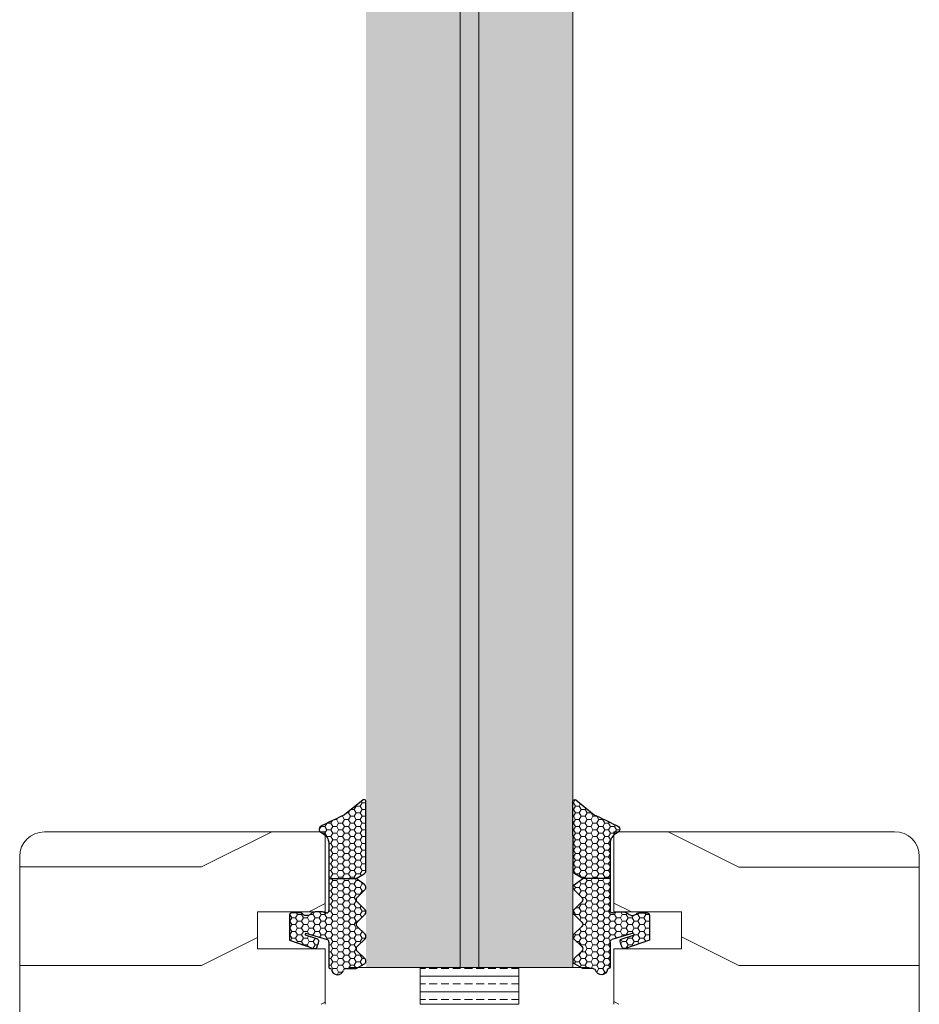
# Model space of a CAD drawing. Extents: x 8050 to 41339, y -1345 to 6330.
# Drawn here: x 26721 to 26794, y 5322 to 5402 of the extents above; entities that cross this region are included whole.
import ezdxf

# ---------------------------------------------------------------- set-up
doc = ezdxf.new("R2010")
doc.units = 0
doc.header["$LTSCALE"] = 2.5
doc.layers.add('A4ILASI', color=7, linetype='CONTINUOUS')
doc.layers.add('Tihend', color=7, linetype='CONTINUOUS')
for name, color, linetype, lineweight in [('E7', 7, 'CONTINUOUS', 70), ('Piirjoon05', 5, 'CONTINUOUS', 35), ('Viirutus', 3, 'CONTINUOUS', 9)]:
    doc.layers.add(name, color=color, linetype=linetype, lineweight=lineweight)
pattern_1 = [(0, (0, 0), (0.47625, 0.274963), [0.3175, -0.635]), (120, (0, 0), (-0.476249943, 0.274963099), [0.3175, -0.635]), (60, (0, 0), (5.7e-08, 0.549926099), [-0.635, 0.3175])]

# ---------------------------------------------------------------- blocks, each defined once
blk = doc.blocks.new('3 mm tihend')
at = {"layer": 'Viirutus'}
h = blk.add_hatch(dxfattribs=at)
h.set_pattern_fill('HONEY', color=256, scale=0.1, style=0)
h.set_pattern_definition(pattern_1)
h.paths.add_polyline_path([(2655.028, -4168.803), (2656.636, -4168.803), (2657.237, -4168.803), (2657.892, -4168.411, 0.263427), (2658.037, -4168.153), (2658.038, -4162.492, 0.444358), (2657.805, -4162.401), (2656.307, -4163.614), (2655.899, -4163.811), (2655.58, -4163.966), (2655.381, -4164.063), (2655.038, -4164.23), (2654.738, -4164.369), (2654.489, -4164.496, 0.783793), (2654.453, -4165.083), (2654.591, -4165.162), (2654.706, -4165.253), (2654.795, -4165.347), (2654.882, -4165.468), (2654.939, -4165.578), (2654.983, -4165.693), (2655.017, -4165.845), (2655.028, -4165.988), (2655.028, -4166.786)])
h = blk.add_hatch(dxfattribs=at)
h.set_pattern_fill('HONEY', color=256, scale=0.1, style=0)
h.set_pattern_definition(pattern_1)
h.paths.add_polyline_path([(2657.312, -4172.325), (2657.963, -4171.681, 0.417424), (2657.963, -4171.325), (2657.312, -4170.681, -0.417424), (2657.312, -4170.325), (2657.963, -4169.681, 0.465142), (2657.933, -4169.3), (2657.237, -4168.803), (2656.636, -4168.803), (2655.028, -4168.803), (2655.028, -4171.386, -0.414214), (2654.828, -4171.586), (2654.732, -4171.586, -0.149666), (2654.632, -4171.56, 0.136948), (2654.373, -4171.488), (2654.021, -4171.488, 0.101134), (2653.825, -4171.528), (2653.628, -4171.612, 0.101268), (2653.568, -4171.666, -0.236068), (2653.328, -4171.786), (2653.128, -4171.786, -0.236068), (2652.888, -4171.666, 0.236068), (2652.728, -4171.586), (2652.028, -4171.586, 0.414214), (2651.828, -4171.786), (2651.828, -4173.143), (2651.827, -4173.8), (2653.769, -4174.466, 0.339454), (2654.059, -4174.403), (2654.194, -4174.012, 0.491467), (2654.059, -4173.699), (2653.12, -4173.404, -0.57555), (2653.164, -4173.24), (2654.879, -4173.757, -0.339454), (2655.028, -4173.951), (2655.028, -4176.013, 0.466286), (2655.131, -4176.104, -0.412818), (2655.234, -4176.179, 0.799892), (2656.207, -4176.246, -0.331679), (2656.398, -4176.103), (2656.636, -4176.103), (2657.237, -4176.103), (2657.911, -4175.721, 0.497011), (2657.963, -4175.325), (2657.312, -4174.681, -0.417424), (2657.312, -4174.325), (2657.963, -4173.681, 0.417424), (2657.963, -4173.325), (2657.312, -4172.681, -0.417424)])
at = {"layer": 'Tihend'}
for p, q in [((2657.805, -4162.401), (2656.307, -4163.614)), ((2658.037, -4168.153), (2658.038, -4162.492)), ((2655.58, -4163.966), (2655.381, -4164.063)), ((2655.899, -4163.811), (2655.58, -4163.966)), ((2656.307, -4163.614), (2655.899, -4163.811)), ((2654.738, -4164.369), (2654.489, -4164.496)), ((2655.038, -4164.23), (2654.738, -4164.369)), ((2655.381, -4164.063), (2655.038, -4164.23)), ((2654.453, -4165.083), (2654.591, -4165.162)), ((2654.591, -4165.162), (2654.706, -4165.253)), ((2654.706, -4165.253), (2654.795, -4165.347)), ((2654.795, -4165.347), (2654.882, -4165.468)), ((2654.882, -4165.468), (2654.939, -4165.578)), ((2654.939, -4165.578), (2654.983, -4165.693)), ((2654.983, -4165.693), (2655.017, -4165.845)), ((2655.017, -4165.845), (2655.028, -4165.988)), ((2655.028, -4165.988), (2655.028, -4166.786)), ((2655.028, -4166.786), (2655.028, -4168.803)), ((2657.237, -4168.803), (2657.892, -4168.411)), ((2655.028, -4168.803), (2656.636, -4168.803)), ((2655.028, -4168.803), (2655.028, -4171.386)), ((2656.636, -4168.803), (2657.237, -4168.803)), ((2657.933, -4169.3), (2657.237, -4168.803)), ((2657.312, -4170.325), (2657.963, -4169.681)), ((2657.963, -4171.325), (2657.312, -4170.681)), ((2651.828, -4171.786), (2651.828, -4173.143)), ((2652.728, -4171.586), (2652.028, -4171.586)), ((2653.328, -4171.786), (2653.128, -4171.786)), ((2653.825, -4171.528), (2653.628, -4171.612)), ((2654.373, -4171.488), (2654.021, -4171.488)), ((2654.828, -4171.586), (2654.732, -4171.586)), ((2657.312, -4172.325), (2657.963, -4171.681)), ((2657.963, -4173.325), (2657.312, -4172.681)), ((2651.828, -4173.143), (2651.827, -4173.8)), ((2654.059, -4173.699), (2653.12, -4173.404)), ((2653.164, -4173.24), (2654.879, -4173.757)), ((2651.827, -4173.8), (2653.769, -4174.466)), ((2654.059, -4174.403), (2654.194, -4174.012)), ((2655.028, -4173.951), (2655.028, -4176.013)), ((2657.312, -4174.325), (2657.963, -4173.681)), ((2657.963, -4175.325), (2657.312, -4174.681)), ((2657.237, -4176.103), (2657.911, -4175.721)), ((2655.118, -4176.103), (2655.145, -4176.103)), ((2656.398, -4176.103), (2656.636, -4176.103)), ((2656.636, -4176.103), (2657.237, -4176.103))]:
    blk.add_line(p, q, dxfattribs=at)
for centre, radius, start, end in [((2657.88, -4162.551), 0.168, 20.77042, 116.60386), ((2654.543, -4164.794), 0.303, 100.38308, 252.73954), ((2657.737, -4168.153), 0.3, 300.96376, 360), ((2657.787, -4169.503), 0.25, 314.68631, 54.46685), ((2657.487, -4170.503), 0.25, 134.68631, 225.31369), ((2652.028, -4171.786), 0.2, 90, 180), ((2652.728, -4171.786), 0.2, 36.8699, 90), ((2653.128, -4171.486), 0.3, 216.8699, 270), ((2653.328, -4171.486), 0.3, 270, 323.1301), ((2653.728, -4171.786), 0.2, 120, 143.1301), ((2654.021, -4171.988), 0.5, 90, 113.09962), ((2654.373, -4171.988), 0.5, 58.80788, 90), ((2654.724, -4171.41), 0.176, 238.80788, 272.85602), ((2654.828, -4171.386), 0.2, 270, 0), ((2657.787, -4171.503), 0.25, 314.68631, 45.31369), ((2657.487, -4172.503), 0.25, 134.68631, 225.31369), ((2653.189, -4173.335), 0.0979, 105.20269, 224.89303), ((2657.787, -4173.503), 0.25, 314.68631, 45.31369), ((2654.006, -4173.908), 0.215, 331.0824, 75.77274), ((2654.828, -4173.951), 0.2, 360, 75), ((2657.487, -4174.503), 0.25, 134.68631, 225.31369), ((2653.873, -4174.246), 0.244, 244.745, 319.745), ((2657.787, -4175.503), 0.25, 299.60214, 45.31369), ((2655.118, -4176.013), 0.09, 180, 270), ((2655.145, -4176.193), 0.09, 8.77429, 90), ((2655.728, -4176.103), 0.5, 188.77429, 343.39845), ((2656.398, -4176.303), 0.2, 90, 163.39845)]:
    blk.add_arc(centre, radius, start, end, dxfattribs=at)

msp = doc.modelspace()

# ---------------------------------------------------------------- hatches: boundary and pattern name
at = {"layer": 'E7', "linetype": 'Continuous', "lineweight": 15}
h = msp.add_hatch(color=256, dxfattribs=at)
h.set_gradient(color1=(127, 223, 255), color2=(127, 223, 255), tint=1)
h.paths.add_polyline_path([(26761.764, 5528.376), (26758.511, 5528.376), (26758.511, 5324.764), (26766.161, 5324.764), (26766.161, 5528.375), (26761.764, 5528.375)])
h.paths.add_polyline_path([(26757.011, 5528.376), (26753.764, 5528.376), (26753.764, 5528.375), (26749.361, 5528.375), (26749.361, 5324.764), (26757.011, 5324.764)])
h = msp.add_hatch(dxfattribs=at)
h.set_pattern_fill('BRASS', color=256, scale=0.2)
h.set_pattern_definition([(360, (26497.3303, 5344.3688), (9e-16, 1.27), []), (360, (26497.3303, 5345.0038), (9e-16, 1.27), [0.635, -0.3175])])
h.paths.add_polyline_path([(26761.764, 5321.766), (26761.764, 5324.764), (26753.764, 5324.764), (26753.764, 5321.766)])
at = {"layer": 'Viirutus', "lineweight": 15}
h = msp.add_hatch(color=256, dxfattribs=at)
h.dxf.hatch_style = 1
h.paths.add_polyline_path([(26758.512, 5528.376), (26757.012, 5528.376), (26757.011, 5324.764), (26758.511, 5324.764)])
h = msp.add_hatch(dxfattribs=at)
h.set_pattern_fill('PUITR', color=256, scale=80, angle=180, style=0, pattern_type=2)
h.set_pattern_definition([(360, (24071.966, 764.86), (80, -80), [24, -56]), (360, (24071.966, 760.86), (80, -80), [24, -56]), (360, (24075.966, 752.86), (80, -80), [16, -64]), (360, (24079.966, 744.86), (80, -80), [12, -68]), (360, (24079.966, 736.86), (80, -80), [8, -72]), (360, (24059.966, 728.86), (80, -80), [4, -20, 4, -52]), (360, (24071.966, 724.86), (80, -80), [4, -32, 12, -32]), (360, (24087.966, 720.86), (80, -80), [4, -4, 4, -68]), (360, (24083.966, 716.86), (80, -80), [4, -76]), (360, (24079.966, 708.86), (80, -80), [12, -68]), (360, (24079.966, 700.86), (80, -80), [16, -64]), (360, (24075.966, 692.86), (80, -80), [20, -24, 4, -32]), (270, (24043.966, 740.86), (-80, -80), [4, -8, 20, -48]), (270, (24047.966, 732.86), (-80, -80), [4, -4, 12, -60]), (270, (24051.966, 700.86), (-80, -80), [8, -72]), (270, (24055.966, 732.86), (-80, -80), [16, -24, 4, -36]), (270, (24059.966, 688.86), (-80, -80), [4, -76]), (270, (24063.966, 728.86), (-80, -80), [12, -68]), (270, (24071.966, 724.86), (-80, -80), [8, -72]), (270, (24079.966, 724.86), (-80, -80), [4, -12, 12, -52]), (270, (24083.966, 720.86), (-80, -80), [4, -76]), (270, (24087.966, 736.86), (-80, -80), [11.2, -68.8]), (270, (24091.966, 752.86), (-80, -80), [8, -72]), (270, (24099.966, 720.86), (-80, -80), [4, -76]), (270, (24107.966, 724.86), (-80, -80), [12, -68]), (270, (24115.966, 724.86), (-80, -80), [12, -68]), (315, (24103.966, 756.86), (-9e-16, -80), [5.6568, -5.6568, 5.6568, -96.1667]), (315, (24087.966, 736.86), (-9e-16, -80), [11.3136, -101.8235]), (315, (24055.966, 696.86), (-9e-16, -80), [11.3136, -101.8235]), (315, (24071.966, 716.86), (-9e-16, -80), [11.3136, -101.8235]), (315, (24075.966, 732.86), (-9e-16, -80), [11.3136, -101.8235]), (315, (24099.966, 748.86), (-9e-16, -80), [11.3136, -101.8235]), (315, (24091.966, 744.86), (-9e-16, -80), [16.9706, -96.1665]), (315, (24067.966, 708.86), (-9e-16, -80), [5.6568, -107.4803]), (315, (24063.966, 700.86), (-9e-16, -80), [5.6568, -107.4803]), (315, (24095.966, 700.86), (-9e-16, -80), [5.6568, -107.4803]), (315, (24063.966, 740.86), (-9e-16, -80), [5.6568, -107.4803]), (315, (24107.966, 712.86), (-9e-16, -80), [5.6568, -107.4803]), (315, (24079.966, 720.86), (-9e-16, -80), [5.6568, -107.4803]), (315, (24087.966, 712.86), (-9e-16, -80), [5.6568, -107.4803]), (225, (24083.966, 728.86), (-80, 9e-16), [5.6568, -5.6568, 16.97056, -84.8529]), (225, (24095.966, 728.86), (-80, 9e-16), [5.6568, -107.4803]), (225, (24095.966, 756.86), (-80, 9e-16), [5.6568, -107.4803]), (225, (24079.966, 736.86), (-80, 9e-16), [5.6568, -107.4803]), (225, (24091.966, 720.86), (-80, 9e-16), [5.6568, -107.4803]), (225, (24071.966, 740.86), (-80, 9e-16), [5.6568, -107.4803]), (225, (24103.966, 740.86), (-80, 9e-16), [5.6568, -107.4803]), (225, (24047.966, 764.86), (-80, 9e-16), [5.6568, -107.4803]), (225, (24051.966, 760.86), (-80, 9e-16), [11.3136, -101.8235]), (225, (24055.966, 756.86), (-80, 9e-16), [11.3136, -101.8235]), (225, (24063.966, 756.86), (-80, 9e-16), [11.3136, -101.8235]), (225, (24067.966, 748.86), (-80, 9e-16), [11.3136, -101.8235]), (225, (24099.966, 716.86), (-80, 9e-16), [11.3136, -101.8235]), (225, (24115.966, 756.86), (-80, 9e-16), [11.3136, -101.8235]), (225, (24119.966, 692.86), (-80, 9e-16), [11.3136, -101.8235]), (225, (24119.966, 700.86), (-80, 9e-16), [11.3136, -101.8235]), (225, (24111.966, 704.86), (-80, 9e-16), [11.3136, -101.8235]), (225, (24055.966, 704.86), (-80, 9e-16), [16.9706, -96.1665]), (225, (24107.966, 712.86), (-80, 9e-16), [16.9706, -96.1665]), (333.43495, (24063.966, 688.86), (80, -3e-08), [8.944, -169.9414]), (333.43495, (24063.966, 728.86), (80, -3e-08), [8.944, -169.9414]), (333.43495, (24071.966, 704.86), (80, -3e-08), [8.944, -169.9414]), (333.43495, (24095.966, 760.86), (80, -3e-08), [8.944, -169.9414]), (333.43495, (24091.966, 752.86), (80, -3e-08), [8.944, -169.9414]), (333.43495, (24067.966, 736.86), (80, -3e-08), [8.944, -169.9414]), (333.43495, (24067.966, 696.86), (80, -3e-08), [8.944, -169.9414]), (333.43495, (24091.966, 720.86), (80, -3e-08), [17.888, -160.9974]), (296.56505, (24091.966, 708.86), (4e-09, -80), [8.944, -169.9414]), (296.56505, (24103.966, 732.86), (4e-09, -80), [8.944, -169.9414]), (296.56505, (24063.966, 716.86), (4e-09, -80), [8.944, -169.9414]), (296.56505, (24047.966, 712.86), (4e-09, -80), [8.944, -169.9414]), (296.56505, (24095.966, 728.86), (4e-09, -80), [8.944, -169.9414]), (296.56505, (24087.966, 728.86), (4e-09, -80), [8.944, -169.9414]), (296.56505, (24055.966, 716.86), (4e-09, -80), [17.888, -160.9974]), (296.56505, (24115.966, 744.86), (4e-09, -80), [17.888, -160.9974]), (296.56505, (24107.966, 740.86), (4e-09, -80), [17.888, -160.9974]), (243.43495, (24043.966, 752.86), (-3e-08, -80), [8.944, -169.9414]), (243.43495, (24043.966, 708.86), (-3e-08, -80), [8.944, -169.9414]), (243.43495, (24059.966, 764.86), (-3e-08, -80), [8.944, -169.9414]), (243.43495, (24051.966, 692.86), (-3e-08, -80), [8.944, -169.9414]), (243.43495, (24059.966, 740.86), (-3e-08, -80), [8.944, -169.9414]), (243.43495, (24075.966, 732.86), (-3e-08, -80), [8.944, -169.9414]), (243.43495, (24083.966, 716.86), (-3e-08, -80), [8.944, -169.9414]), (243.43495, (24047.966, 748.86), (3e-05, -80.00001), [8.944, -169.9414]), (243.43495, (24067.966, 736.86), (-3e-08, -80), [8.944, -169.9414]), (243.43495, (24091.966, 744.86), (-3e-08, -80), [8.944, -169.9414]), (243.43495, (24099.966, 736.86), (-3e-08, -80), [8.944, -169.9414]), (243.43495, (24115.966, 712.86), (-3e-08, -80), [8.944, -169.9414]), (243.43495, (24055.966, 688.86), (-3e-08, -80), [8.944, -169.9414]), (243.43495, (24043.966, 692.86), (-3e-08, -80), [17.888, -160.9974]), (243.43495, (24055.966, 748.86), (-3e-08, -80), [17.888, -160.9974]), (206.56505, (24043.966, 760.86), (-80, -4e-09), [8.944, -169.9414]), (206.56505, (24111.966, 764.86), (-80, -4e-09), [8.944, -169.9414]), (206.56505, (24107.966, 724.86), (-80, -4e-09), [8.944, -169.9414]), (206.56505, (24075.966, 752.86), (-80, -4e-09), [8.944, -169.9414]), (206.56505, (24071.966, 760.86), (-80, -4e-09), [8.944, -169.9414]), (206.56505, (24079.966, 744.86), (-80, -4e-09), [8.944, -169.9414]), (206.56505, (24103.966, 696.86), (-80, -4e-09), [8.944, -169.9414]), (206.56505, (24111.966, 692.86), (-80, -4e-09), [17.888, -160.9974])])
edge = h.paths.add_edge_path()
edge.add_line((26746.066, 5335.764), (26746.066, 5329.264))
edge.add_line((26746.066, 5329.264), (26740.566, 5329.264))
edge.add_line((26740.566, 5329.264), (26740.566, 5326.264))
edge.add_line((26740.566, 5326.264), (26746.066, 5326.264))
edge.add_line((26746.066, 5326.264), (26746.066, 5321.764))
edge.add_line((26746.066, 5321.764), (26726.266, 5321.764))
edge.add_line((26726.266, 5321.764), (26726.266, 5315.764))
edge.add_line((26726.266, 5315.764), (26723.266, 5315.764))
edge.add_arc((26723.266, 5317.764), 2, 180, 270, ccw=False)
edge.add_line((26721.266, 5317.764), (26721.266, 5333.764))
edge.add_arc((26723.266, 5333.764), 2, 90, 180, ccw=False)
edge.add_line((26723.266, 5335.764), (26746.066, 5335.764))
h = msp.add_hatch(dxfattribs=at)
h.set_pattern_fill('PUITR', color=256, scale=80, angle=180, style=0, pattern_type=2)
h.set_pattern_definition([(180, (29443.566, 764.85), (-80, -80), [24, -56]), (180, (29443.566, 760.85), (-80, -80), [24, -56]), (180, (29439.566, 752.85), (-80, -80), [16, -64]), (180, (29435.566, 744.85), (-80, -80), [12, -68]), (180, (29435.566, 736.85), (-80, -80), [8, -72]), (180, (29455.566, 728.85), (-80, -80), [4, -20, 4, -52]), (180, (29443.566, 724.85), (-80, -80), [4, -32, 12, -32]), (180, (29427.566, 720.85), (-80, -80), [4, -4, 4, -68]), (180, (29431.566, 716.85), (-80, -80), [4, -76]), (180, (29435.566, 708.85), (-80, -80), [12, -68]), (180, (29435.566, 700.85), (-80, -80), [16, -64]), (180, (29439.566, 692.85), (-80, -80), [20, -24, 4, -32]), (270, (29471.566, 740.85), (80, -80), [4, -8, 20, -48]), (270, (29467.566, 732.85), (80, -80), [4, -4, 12, -60]), (270, (29463.566, 700.85), (80, -80), [8, -72]), (270, (29459.566, 732.85), (80, -80), [16, -24, 4, -36]), (270, (29455.566, 688.85), (80, -80), [4, -76]), (270, (29451.566, 728.85), (80, -80), [12, -68]), (270, (29443.566, 724.85), (80, -80), [8, -72]), (270, (29435.566, 724.85), (80, -80), [4, -12, 12, -52]), (270, (29431.566, 720.85), (80, -80), [4, -76]), (270, (29427.566, 736.85), (80, -80), [11.2, -68.8]), (270, (29423.566, 752.85), (80, -80), [8, -72]), (270, (29415.566, 720.85), (80, -80), [4, -76]), (270, (29407.566, 724.85), (80, -80), [12, -68]), (270, (29399.566, 724.85), (80, -80), [12, -68]), (225, (29411.566, 756.847), (-2e-14, -80), [5.6568, -5.6568, 5.6568, -96.1667]), (225, (29427.566, 736.847), (-2e-14, -80), [11.3136, -101.8235]), (225, (29459.566, 696.847), (-2e-14, -80), [11.3136, -101.8235]), (225, (29443.566, 716.847), (-2e-14, -80), [11.3136, -101.8235]), (225, (29439.566, 732.847), (-2e-14, -80), [11.3136, -101.8235]), (225, (29415.566, 748.847), (-2e-14, -80), [11.3136, -101.8235]), (225, (29423.566, 744.847), (-2e-14, -80), [16.9706, -96.1665]), (225, (29447.566, 708.847), (-2e-14, -80), [5.6568, -107.4803]), (225, (29451.566, 700.847), (-2e-14, -80), [5.6568, -107.4803]), (225, (29419.566, 700.847), (-2e-14, -80), [5.6568, -107.4803]), (225, (29451.566, 740.847), (-2e-14, -80), [5.6568, -107.4803]), (225, (29407.566, 712.847), (-2e-14, -80), [5.6568, -107.4803]), (225, (29435.566, 720.847), (-2e-14, -80), [5.6568, -107.4803]), (225, (29427.566, 712.847), (-2e-14, -80), [5.6568, -107.4803]), (315, (29431.566, 728.847), (80, -2e-14), [5.6568, -5.6568, 16.97056, -84.8529]), (315, (29419.566, 728.847), (80, -2e-14), [5.6568, -107.4803]), (315, (29419.566, 756.847), (80, -2e-14), [5.6568, -107.4803]), (315, (29435.566, 736.847), (80, -2e-14), [5.6568, -107.4803]), (315, (29423.566, 720.847), (80, -2e-14), [5.6568, -107.4803]), (315, (29443.566, 740.847), (80, -2e-14), [5.6568, -107.4803]), (315, (29411.566, 740.847), (80, -2e-14), [5.6568, -107.4803]), (315, (29467.566, 764.847), (80, -2e-14), [5.6568, -107.4803]), (315, (29463.566, 760.847), (80, -2e-14), [11.3136, -101.8235]), (315, (29459.566, 756.847), (80, -2e-14), [11.3136, -101.8235]), (315, (29451.566, 756.847), (80, -2e-14), [11.3136, -101.8235]), (315, (29447.566, 748.847), (80, -2e-14), [11.3136, -101.8235]), (315, (29415.566, 716.847), (80, -2e-14), [11.3136, -101.8235]), (315, (29399.566, 756.847), (80, -2e-14), [11.3136, -101.8235]), (315, (29395.566, 692.847), (80, -2e-14), [11.3136, -101.8235]), (315, (29395.566, 700.847), (80, -2e-14), [11.3136, -101.8235]), (315, (29403.566, 704.847), (80, -2e-14), [11.3136, -101.8235]), (315, (29459.566, 704.847), (80, -2e-14), [16.9706, -96.1665]), (315, (29407.566, 712.847), (80, -2e-14), [16.9706, -96.1665]), (206.56505, (29451.566, 688.847), (-80, -3e-08), [8.944, -169.9414]), (206.56505, (29451.566, 728.847), (-80, -3e-08), [8.944, -169.9414]), (206.56505, (29443.566, 704.847), (-80, -3e-08), [8.944, -169.9414]), (206.56505, (29419.566, 760.847), (-80, -3e-08), [8.944, -169.9414]), (206.56505, (29423.566, 752.847), (-80, -3e-08), [8.944, -169.9414]), (206.56505, (29447.566, 736.847), (-80, -3e-08), [8.944, -169.9414]), (206.56505, (29447.566, 696.847), (-80, -3e-08), [8.944, -169.9414]), (206.56505, (29423.566, 720.847), (-80, -3e-08), [17.888, -160.9974]), (243.43495, (29423.566, 708.847), (-4e-09, -80), [8.944, -169.9414]), (243.43495, (29411.566, 732.847), (-4e-09, -80), [8.944, -169.9414]), (243.43495, (29451.566, 716.847), (-4e-09, -80), [8.944, -169.9414]), (243.43495, (29467.566, 712.847), (-4e-09, -80), [8.944, -169.9414]), (243.43495, (29419.566, 728.847), (-4e-09, -80), [8.944, -169.9414]), (243.43495, (29427.566, 728.847), (-4e-09, -80), [8.944, -169.9414]), (243.43495, (29459.566, 716.847), (-4e-09, -80), [17.888, -160.9974]), (243.43495, (29399.566, 744.847), (-4e-09, -80), [17.888, -160.9974]), (243.43495, (29407.566, 740.847), (-4e-09, -80), [17.888, -160.9974]), (296.56505, (29471.566, 752.847), (3e-08, -80), [8.944, -169.9414]), (296.56505, (29471.566, 708.847), (3e-08, -80), [8.944, -169.9414]), (296.56505, (29455.566, 764.847), (3e-08, -80), [8.944, -169.9414]), (296.56505, (29463.566, 692.847), (3e-08, -80), [8.944, -169.9414]), (296.56505, (29455.566, 740.847), (3e-08, -80), [8.944, -169.9414]), (296.56505, (29439.566, 732.847), (3e-08, -80), [8.944, -169.9414]), (296.56505, (29431.566, 716.847), (3e-08, -80), [8.944, -169.9414]), (296.56505, (29467.566, 748.847), (-3e-05, -80.00001), [8.944, -169.9414]), (296.56505, (29447.566, 736.847), (3e-08, -80), [8.944, -169.9414]), (296.56505, (29423.566, 744.847), (3e-08, -80), [8.944, -169.9414]), (296.56505, (29415.566, 736.847), (3e-08, -80), [8.944, -169.9414]), (296.56505, (29399.566, 712.847), (3e-08, -80), [8.944, -169.9414]), (296.56505, (29459.566, 688.847), (3e-08, -80), [8.944, -169.9414]), (296.56505, (29471.566, 692.847), (3e-08, -80), [17.888, -160.9974]), (296.56505, (29459.566, 748.847), (3e-08, -80), [17.888, -160.9974]), (333.43495, (29471.566, 760.847), (80, -4e-09), [8.944, -169.9414]), (333.43495, (29403.566, 764.847), (80, -4e-09), [8.944, -169.9414]), (333.43495, (29407.566, 724.847), (80, -4e-09), [8.944, -169.9414]), (333.43495, (29439.566, 752.847), (80, -4e-09), [8.944, -169.9414]), (333.43495, (29443.566, 760.847), (80, -4e-09), [8.944, -169.9414]), (333.43495, (29435.566, 744.847), (80, -4e-09), [8.944, -169.9414]), (333.43495, (29411.566, 696.847), (80, -4e-09), [8.944, -169.9414]), (333.43495, (29403.566, 692.847), (80, -4e-09), [17.888, -160.9974])])
edge = h.paths.add_edge_path()
edge.add_arc((26792.266, 5333.777), 2, 0, 90, ccw=False)
edge.add_line((26794.266, 5333.777), (26794.266, 5317.777))
edge.add_arc((26792.266, 5317.777), 2, -90, 0, ccw=False)
edge.add_line((26792.266, 5315.777), (26789.266, 5315.777))
edge.add_line((26789.266, 5315.777), (26789.266, 5321.777))
edge.add_line((26789.266, 5321.777), (26769.466, 5321.777))
edge.add_line((26769.466, 5321.777), (26769.466, 5326.277))
edge.add_line((26769.466, 5326.277), (26774.966, 5326.129))
edge.add_line((26774.966, 5326.129), (26774.966, 5329.129))
edge.add_line((26774.966, 5329.129), (26769.466, 5329.277))
edge.add_line((26769.466, 5329.277), (26769.466, 5335.777))
edge.add_line((26769.466, 5335.777), (26792.266, 5335.777))

# ---------------------------------------------------------------- linework, layer by layer
at = {"layer": 'A4ILASI', "lineweight": 15}
for p, q in [((26766.161, 5324.764), (26766.161, 5531.375)), ((26757.011, 5324.764), (26757.011, 5528.376)), ((26758.511, 5324.764), (26758.511, 5528.376))]:
    msp.add_line(p, q, dxfattribs=at)
at = {"layer": 'A4ILASI', "linetype": 'Continuous', "lineweight": 15}
msp.add_line((26766.164, 5324.764), (26749.364, 5324.764), dxfattribs=at)
at = {"layer": 'E7', "linetype": 'Continuous', "lineweight": 15}
msp.add_lwpolyline([(26761.764, 5324.764), (26753.764, 5324.764), (26753.764, 5321.766), (26761.764, 5321.766)], close=True, dxfattribs=at)
at = {"layer": 'Piirjoon05', "lineweight": 15}
for p, q in [((26746.066, 5335.764), (26723.266, 5335.764)), ((26746.066, 5329.264), (26746.066, 5335.764)), ((26769.466, 5329.277), (26769.466, 5335.777)), ((26769.466, 5335.777), (26792.266, 5335.777)), ((26721.266, 5333.764), (26721.266, 5317.764)), ((26794.266, 5333.777), (26794.266, 5317.777)), ((26740.566, 5326.264), (26740.566, 5329.264)), ((26746.066, 5329.264), (26740.566, 5329.264)), ((26769.466, 5329.277), (26774.966, 5329.277)), ((26774.966, 5326.277), (26774.966, 5329.277)), ((26746.066, 5326.264), (26740.566, 5326.264)), ((26746.066, 5321.764), (26746.066, 5326.264)), ((26769.466, 5321.777), (26769.466, 5326.277)), ((26769.466, 5326.277), (26774.966, 5326.277)), ((26748.066, 5324.764), (26767.466, 5324.764)), ((26767.466, 5324.764), (26764.166, 5324.764))]:
    msp.add_line(p, q, dxfattribs=at)
for centre, start, end in [((26723.266, 5333.764), 90, 180), ((26792.266, 5333.777), 0, 90)]:
    msp.add_arc(centre, 2, start, end, dxfattribs=at)

# ---------------------------------------------------------------- block references
at = {"layer": 'Viirutus', "lineweight": 15}
msp.add_blockref('3 mm tihend', (24091.326, 9500.772), dxfattribs=at)
at = {"layer": 'Viirutus', "lineweight": 15, "xscale": -1}
msp.add_blockref('3 mm tihend', (29424.202, 9500.772), dxfattribs=at)

doc.saveas('drawing.dxf')
